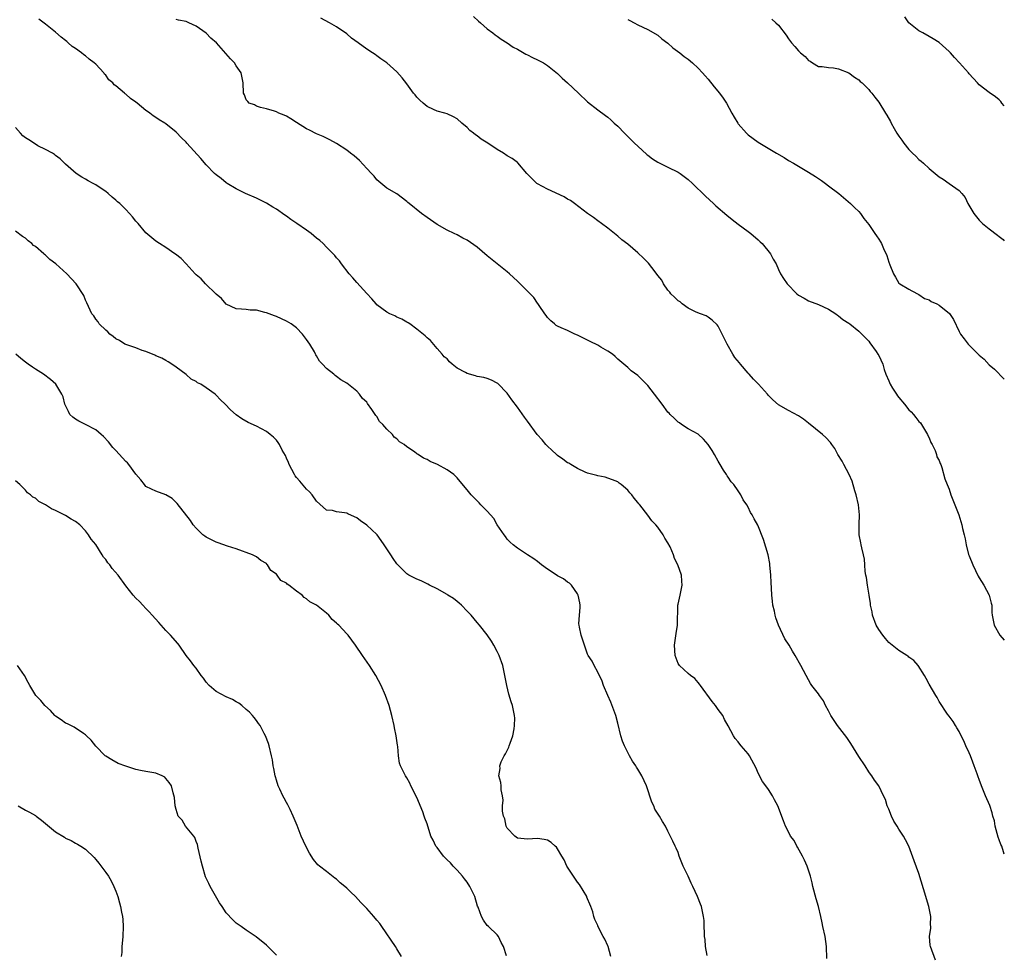
# Model space of a CAD drawing. Units: inches. Extents: x 2613000 to 2616000, y 1527000 to 1530000.
# Drawn here: x 2615804 to 2616000, y 1528601 to 1528788 of the extents above; entities that cross this region are included whole.
import ezdxf

# ---------------------------------------------------------------- set-up
doc = ezdxf.new("R2010")
doc.units = ezdxf.units.IN
doc.header["$MEASUREMENT"] = 0
doc.layers.add('LD26131527_10ft', color=73, linetype='Continuous')

msp = doc.modelspace()

# ---------------------------------------------------------------- linework, layer by layer
at = {"layer": 'LD26131527_10ft'}
for points, elevation in [([(2615964.66, 1528600.66), (2615964.59, 1528603), (2615964.29, 1528605), (2615963.88, 1528607), (2615963.7, 1528607.7), (2615963.46, 1528609), (2615962.96, 1528611), (2615962.49, 1528612.49), (2615961.88, 1528615), (2615961.72, 1528615.72), (2615961.4, 1528617), (2615960.73, 1528619), (2615960.22, 1528620.22), (2615959.81, 1528621), (2615958.81, 1528622.81), (2615958.65, 1528623), (2615958.11, 1528624.11), (2615957.4, 1528625), (2615957, 1528625.84), (2615956.42, 1528627), (2615956.04, 1528628.04), (2615954.89, 1528631), (2615954.21, 1528632.21), (2615953.81, 1528633), (2615953, 1528634.27), (2615952.5, 1528635), (2615951.85, 1528635.85), (2615951, 1528637.55), (2615950.56, 1528638.56), (2615949.24, 1528641), (2615949, 1528641.4), (2615947.61, 1528643), (2615947.3, 1528643.3), (2615947, 1528643.78), (2615946.42, 1528644.42), (2615946.04, 1528645), (2615945.01, 1528646.99), (2615944.26, 1528648.26), (2615943.94, 1528649), (2615943, 1528650.24), (2615942.48, 1528651), (2615941.8, 1528651.8), (2615939.46, 1528655), (2615939.29, 1528655.29), (2615939, 1528655.6), (2615938.37, 1528656.37), (2615937.47, 1528657), (2615937, 1528657.37), (2615935.3, 1528659), (2615935, 1528659.4), (2615934.41, 1528661), (2615934.28, 1528663), (2615934.66, 1528665.34), (2615934.88, 1528667), (2615934.97, 1528671), (2615935, 1528671.18), (2615935.42, 1528673), (2615935.85, 1528675), (2615935.77, 1528675.77), (2615935.67, 1528677), (2615934.95, 1528679), (2615934.31, 1528680.31), (2615934.08, 1528681), (2615933.41, 1528682.59), (2615933, 1528683.41), (2615932.37, 1528684.37), (2615932.04, 1528685), (2615931, 1528686.52), (2615930.59, 1528687), (2615929.81, 1528687.81), (2615929, 1528688.92), (2615927.38, 1528691), (2615927.2, 1528691.2), (2615927, 1528691.47), (2615926.29, 1528692.29), (2615925.8, 1528693), (2615925.4, 1528693.4), (2615925, 1528693.9), (2615923.69, 1528695), (2615923.29, 1528695.29), (2615923, 1528695.53), (2615921.93, 1528695.93), (2615921, 1528696.32), (2615920.46, 1528696.46), (2615919, 1528696.73), (2615918.81, 1528696.81), (2615918.05, 1528697), (2615917, 1528697.31), (2615916.5, 1528697.5), (2615915, 1528698.22), (2615913.64, 1528699), (2615913.25, 1528699.25), (2615913, 1528699.36), (2615912.08, 1528700.08), (2615911, 1528700.8), (2615910.77, 1528701), (2615909.88, 1528701.88), (2615909, 1528702.68), (2615908.69, 1528703), (2615907.93, 1528703.93), (2615906.95, 1528705), (2615905, 1528707.65), (2615904.45, 1528708.45), (2615903, 1528710.46), (2615901.92, 1528711.92), (2615901, 1528713.22), (2615899.12, 1528715.12), (2615899, 1528715.22), (2615897.84, 1528715.84), (2615897, 1528716.13), (2615896.33, 1528716.33), (2615895, 1528716.56), (2615894.65, 1528716.65), (2615893, 1528717.14), (2615892.65, 1528717.35), (2615891, 1528718.23), (2615890.01, 1528719), (2615889.48, 1528719.48), (2615889, 1528720.07), (2615888.45, 1528720.45), (2615888.04, 1528721), (2615887, 1528722.14), (2615885.68, 1528723.68), (2615885, 1528724.21), (2615884.64, 1528724.64), (2615883, 1528725.99), (2615881.56, 1528727), (2615881.24, 1528727.24), (2615881, 1528727.35), (2615879.97, 1528727.97), (2615879, 1528728.37), (2615878.59, 1528728.59), (2615877.62, 1528729), (2615877, 1528729.34), (2615875, 1528730.84), (2615874.84, 1528731), (2615874.02, 1528732.02), (2615873, 1528733.06), (2615871, 1528735.23), (2615870.2, 1528736.2), (2615869.52, 1528737), (2615867.96, 1528739), (2615867.56, 1528739.56), (2615867, 1528740.17), (2615866.63, 1528740.63), (2615866.3, 1528741), (2615865, 1528742.31), (2615864.31, 1528743), (2615863.63, 1528743.63), (2615863, 1528744.12), (2615861.93, 1528745), (2615861, 1528745.68), (2615859.04, 1528747.04), (2615857.84, 1528747.84), (2615857, 1528748.44), (2615856.65, 1528748.65), (2615855, 1528749.86), (2615854.27, 1528750.27), (2615853, 1528751.09), (2615851, 1528752.06), (2615848.82, 1528753), (2615847, 1528753.94), (2615845.18, 1528755), (2615845, 1528755.13), (2615843.98, 1528755.98), (2615843, 1528756.71), (2615842.67, 1528757), (2615841, 1528758.71), (2615839.94, 1528759.94), (2615837.18, 1528763), (2615837, 1528763.19), (2615836.08, 1528764.08), (2615835, 1528765.22), (2615833, 1528766.83), (2615832.76, 1528767), (2615831.66, 1528767.66), (2615831, 1528768.12), (2615830.46, 1528768.46), (2615829.81, 1528769), (2615829.31, 1528769.31), (2615829, 1528769.55), (2615827.24, 1528771), (2615827, 1528771.18), (2615825.91, 1528771.91), (2615825, 1528772.77), (2615824.85, 1528772.85), (2615824.71, 1528773), (2615823, 1528774.43), (2615822.66, 1528774.66), (2615822.41, 1528775), (2615821.64, 1528775.64), (2615821, 1528776.58), (2615820.77, 1528776.77), (2615820.62, 1528777), (2615819, 1528778.74), (2615818.71, 1528779), (2615817.73, 1528779.73), (2615817, 1528780.38), (2615816.61, 1528780.61), (2615816.15, 1528781), (2615815, 1528781.88), (2615814.29, 1528782.29), (2615813.52, 1528783), (2615813.23, 1528783.23), (2615813, 1528783.46), (2615812.12, 1528784.12), (2615811, 1528785.13), (2615809, 1528786.74), (2615807.69, 1528787.69)], 8200), ([(2615986.27, 1528600.27), (2615985.3, 1528603), (2615985.26, 1528603.26), (2615985.12, 1528605), (2615985.34, 1528606.66), (2615985.34, 1528607), (2615985.31, 1528607.31), (2615985.36, 1528609), (2615984.97, 1528611), (2615984.5, 1528612.5), (2615984.37, 1528613), (2615983, 1528617.53), (2615982.05, 1528620.05), (2615981.52, 1528621.52), (2615980.97, 1528623), (2615980.29, 1528624.29), (2615979.95, 1528625), (2615979, 1528626.41), (2615978.65, 1528627), (2615977.99, 1528628), (2615977.51, 1528629), (2615977, 1528630.38), (2615976.69, 1528631), (2615976.32, 1528632.32), (2615975.96, 1528633), (2615974.99, 1528635), (2615974.15, 1528636.15), (2615973.61, 1528637), (2615973.32, 1528637.33), (2615973, 1528637.78), (2615972.26, 1528639), (2615971, 1528640.88), (2615969.46, 1528643.46), (2615969, 1528644.06), (2615968.63, 1528644.63), (2615966.75, 1528647), (2615965.45, 1528649), (2615965, 1528649.96), (2615964.39, 1528651), (2615963.96, 1528651.96), (2615963.2, 1528653), (2615963, 1528653.31), (2615961.69, 1528655), (2615961.42, 1528655.42), (2615961, 1528656.11), (2615960.5, 1528657), (2615959.49, 1528659), (2615958.34, 1528661), (2615957.82, 1528661.82), (2615957.13, 1528663), (2615956.31, 1528664.31), (2615955.03, 1528667), (2615954.48, 1528668.48), (2615954.35, 1528669), (2615954.19, 1528669.81), (2615953.92, 1528671), (2615953.81, 1528671.81), (2615953.69, 1528673), (2615953.64, 1528674.36), (2615953.54, 1528675.54), (2615953.49, 1528677), (2615953.31, 1528679), (2615953.28, 1528679.28), (2615952.94, 1528681), (2615952.06, 1528684.06), (2615950.91, 1528686.91), (2615950.17, 1528688.17), (2615949.77, 1528689), (2615949.44, 1528689.44), (2615949, 1528690.49), (2615948.7, 1528691), (2615948.01, 1528692.01), (2615947.53, 1528693), (2615947, 1528693.8), (2615946.11, 1528695), (2615945.56, 1528695.56), (2615945, 1528696.47), (2615944.76, 1528696.76), (2615944.63, 1528697), (2615944.09, 1528697.91), (2615943.38, 1528699), (2615943, 1528699.7), (2615942.24, 1528701), (2615941.78, 1528701.78), (2615941.02, 1528703), (2615940.09, 1528704.09), (2615939, 1528705.03), (2615937, 1528706.15), (2615935.69, 1528707), (2615935.3, 1528707.3), (2615935, 1528707.46), (2615934.26, 1528708.26), (2615933.45, 1528709), (2615933.23, 1528709.23), (2615933, 1528709.45), (2615931.83, 1528711), (2615930.35, 1528713), (2615929, 1528714.74), (2615928.75, 1528715), (2615927.85, 1528715.85), (2615927, 1528716.74), (2615925.68, 1528717.68), (2615925, 1528718.31), (2615924.22, 1528719), (2615923, 1528720.01), (2615922.5, 1528720.5), (2615921.92, 1528721), (2615921, 1528721.61), (2615919.6, 1528722.4), (2615919, 1528722.76), (2615917.53, 1528723.53), (2615916.17, 1528724.17), (2615915, 1528724.78), (2615914.44, 1528725), (2615913, 1528725.69), (2615911.74, 1528726.26), (2615911, 1528726.56), (2615910.72, 1528726.72), (2615910.37, 1528727), (2615909.66, 1528727.66), (2615909, 1528728.3), (2615908.71, 1528728.71), (2615908.46, 1528729), (2615907.34, 1528730.66), (2615907.08, 1528731.08), (2615907, 1528731.17), (2615906.25, 1528732.25), (2615905.54, 1528733), (2615905, 1528733.52), (2615903.54, 1528735), (2615903, 1528735.52), (2615902.26, 1528736.26), (2615901.46, 1528737), (2615901, 1528737.41), (2615897, 1528740.6), (2615895, 1528742.27), (2615893, 1528743.69), (2615892.12, 1528744.12), (2615891, 1528744.73), (2615890.4, 1528745), (2615889, 1528745.67), (2615887, 1528746.79), (2615885.71, 1528747.71), (2615885, 1528748.18), (2615883.91, 1528749), (2615881.42, 1528751), (2615881.2, 1528751.2), (2615881, 1528751.42), (2615879, 1528752.92), (2615877, 1528754.04), (2615875.39, 1528755.39), (2615875, 1528755.69), (2615874.46, 1528756.46), (2615873.96, 1528757), (2615873, 1528757.97), (2615871.55, 1528759.55), (2615871, 1528760.01), (2615870.47, 1528760.47), (2615869.78, 1528761), (2615869, 1528761.62), (2615867, 1528762.93), (2615865.65, 1528763.65), (2615865, 1528764.02), (2615864.34, 1528764.34), (2615863, 1528764.87), (2615861.59, 1528765.59), (2615861, 1528765.85), (2615859, 1528767.11), (2615857.89, 1528767.89), (2615857, 1528768.37), (2615856.57, 1528768.57), (2615855.46, 1528769), (2615855, 1528769.23), (2615854.63, 1528769.37), (2615853, 1528769.87), (2615851.86, 1528770.14), (2615851, 1528770.39), (2615850.62, 1528770.62), (2615849.6, 1528771), (2615849.31, 1528771.31), (2615849, 1528771.67), (2615848.61, 1528772.61), (2615848.41, 1528773), (2615848.39, 1528775), (2615848, 1528777), (2615847, 1528778.44), (2615846.66, 1528779), (2615845.84, 1528779.84), (2615843.05, 1528783), (2615841.94, 1528783.94), (2615841, 1528784.92), (2615839, 1528786.29), (2615837.57, 1528787), (2615837.16, 1528787.16), (2615837, 1528787.25), (2615835.5, 1528787.5), (2615835, 1528787.65)], 8210), ([(2616000, 1528621.42), (2615999.84, 1528621.84), (2615999.48, 1528623), (2615999.33, 1528623.33), (2615999, 1528624.27), (2615998.79, 1528624.79), (2615998.19, 1528627), (2615998.02, 1528628.02), (2615997.74, 1528629), (2615997.61, 1528629.61), (2615997.09, 1528631.09), (2615996.25, 1528633), (2615995.45, 1528635), (2615995, 1528636.29), (2615994.8, 1528636.81), (2615994.62, 1528637.38), (2615994.03, 1528639), (2615993.72, 1528639.72), (2615993.25, 1528641), (2615993, 1528641.61), (2615992.36, 1528643), (2615991.97, 1528643.97), (2615991.41, 1528645), (2615991, 1528645.84), (2615990.57, 1528646.57), (2615990.26, 1528647), (2615989.81, 1528647.81), (2615989, 1528648.87), (2615988.7, 1528649.3), (2615987, 1528651.83), (2615986.6, 1528652.6), (2615986.33, 1528653), (2615985, 1528655.26), (2615984.42, 1528656.42), (2615984.11, 1528657), (2615982.83, 1528659), (2615982.01, 1528660.01), (2615981, 1528660.67), (2615980.83, 1528660.83), (2615980.59, 1528661), (2615979, 1528661.96), (2615977.65, 1528663), (2615977.32, 1528663.32), (2615977, 1528663.59), (2615976.33, 1528664.33), (2615975.79, 1528665), (2615975, 1528666.14), (2615974.49, 1528667), (2615973.74, 1528669), (2615973.65, 1528669.65), (2615973.37, 1528671), (2615973.34, 1528671.34), (2615973.09, 1528673), (2615972.75, 1528675), (2615972.54, 1528676.54), (2615972.43, 1528677), (2615972.3, 1528677.7), (2615972.21, 1528679), (2615972.16, 1528680.16), (2615971.97, 1528681), (2615971.61, 1528682.39), (2615971.5, 1528683), (2615971.39, 1528683.39), (2615971.08, 1528685), (2615971.1, 1528686.9), (2615971.07, 1528687.07), (2615971.17, 1528689), (2615970.97, 1528691), (2615970.47, 1528693), (2615970.21, 1528693.79), (2615969.67, 1528695.67), (2615969.08, 1528697), (2615968.01, 1528699), (2615967.68, 1528699.68), (2615966.87, 1528701), (2615966.22, 1528702.22), (2615965.66, 1528703), (2615965.41, 1528703.41), (2615964.42, 1528704.42), (2615963.76, 1528705), (2615961, 1528707.27), (2615960.01, 1528708.01), (2615959, 1528708.73), (2615957, 1528709.74), (2615955, 1528710.91), (2615953.86, 1528711.86), (2615953, 1528712.78), (2615952.82, 1528713), (2615951.01, 1528715), (2615950.04, 1528716.04), (2615949.2, 1528717), (2615949, 1528717.19), (2615947.45, 1528719), (2615947.23, 1528719.23), (2615946.35, 1528720.35), (2615945.94, 1528721), (2615944.78, 1528723), (2615944.19, 1528724.19), (2615943.82, 1528725), (2615943, 1528726.56), (2615942.81, 1528726.81), (2615941.79, 1528727.79), (2615941, 1528728.38), (2615940.59, 1528728.59), (2615939.5, 1528729), (2615938.63, 1528729.37), (2615937, 1528730.18), (2615935.85, 1528731), (2615935.4, 1528731.4), (2615935, 1528731.64), (2615934.33, 1528732.33), (2615933.6, 1528733), (2615933.36, 1528733.36), (2615933, 1528733.75), (2615932.09, 1528735), (2615931.75, 1528735.75), (2615931, 1528736.67), (2615930.87, 1528736.87), (2615929.77, 1528738.23), (2615929.11, 1528739.11), (2615928.14, 1528740.14), (2615927, 1528741.19), (2615926, 1528742), (2615925, 1528742.88), (2615923.79, 1528743.79), (2615923, 1528744.5), (2615921, 1528746.09), (2615919.79, 1528747), (2615919, 1528747.55), (2615918.18, 1528748.18), (2615917, 1528749.01), (2615914.36, 1528751), (2615913.57, 1528751.57), (2615913, 1528751.85), (2615912.31, 1528752.31), (2615909, 1528753.86), (2615907, 1528754.93), (2615906.9, 1528755), (2615904.91, 1528757), (2615903.09, 1528759.09), (2615903, 1528759.14), (2615901.95, 1528759.95), (2615901, 1528760.48), (2615900.25, 1528761), (2615899, 1528761.72), (2615897.11, 1528763), (2615895.8, 1528763.8), (2615895, 1528764.45), (2615894.65, 1528764.65), (2615894.27, 1528765), (2615893.55, 1528765.55), (2615893, 1528766.14), (2615891.92, 1528767), (2615891, 1528767.89), (2615890.28, 1528768.28), (2615889, 1528768.86), (2615888.52, 1528769), (2615887, 1528769.39), (2615886.3, 1528769.7), (2615885, 1528770.31), (2615884.22, 1528771), (2615883.6, 1528771.6), (2615883, 1528772.18), (2615882.62, 1528772.62), (2615882.33, 1528773), (2615881, 1528774.86), (2615880.04, 1528776.04), (2615879, 1528777.24), (2615877, 1528778.98), (2615875.81, 1528779.81), (2615875, 1528780.41), (2615874.64, 1528780.64), (2615874.11, 1528781), (2615873, 1528781.71), (2615871.26, 1528783), (2615869.94, 1528783.94), (2615869, 1528784.78), (2615867, 1528786.18), (2615865.58, 1528787), (2615863.88, 1528787.88)], 8220), ([(2615894.26, 1528788.26), (2615895.29, 1528787.29), (2615895.65, 1528787), (2615897, 1528785.77), (2615898.11, 1528785), (2615898.59, 1528784.59), (2615899, 1528784.32), (2615899.75, 1528783.75), (2615901, 1528783.01), (2615902.15, 1528782.15), (2615903, 1528781.72), (2615904.71, 1528780.71), (2615905, 1528780.59), (2615906.04, 1528780.04), (2615907, 1528779.62), (2615908.18, 1528779), (2615909, 1528778.5), (2615911, 1528776.89), (2615911.95, 1528775.95), (2615913, 1528775.01), (2615915.21, 1528773), (2615917, 1528771.24), (2615919, 1528769.64), (2615920.53, 1528768.53), (2615921, 1528768.22), (2615921.64, 1528767.64), (2615922.3, 1528767), (2615923, 1528766.41), (2615924.33, 1528765), (2615925, 1528764.37), (2615926.35, 1528763), (2615927, 1528762.39), (2615928.78, 1528760.78), (2615929, 1528760.6), (2615929.92, 1528759.92), (2615931, 1528759.21), (2615933, 1528758.22), (2615935, 1528757.25), (2615935.41, 1528757), (2615937, 1528755.77), (2615937.87, 1528755), (2615940.48, 1528752.48), (2615942.06, 1528751), (2615942.55, 1528750.55), (2615944.7, 1528748.7), (2615945.81, 1528747.81), (2615947, 1528746.89), (2615949, 1528745.39), (2615949.49, 1528745), (2615951, 1528743.75), (2615951.39, 1528743.39), (2615951.77, 1528743), (2615953.42, 1528741), (2615953.93, 1528739.93), (2615954.53, 1528739), (2615955, 1528737.86), (2615955.45, 1528737), (2615956.03, 1528736.03), (2615956.75, 1528735), (2615958.67, 1528733), (2615959, 1528732.74), (2615960.11, 1528732.11), (2615961, 1528731.64), (2615963, 1528730.9), (2615965, 1528729.94), (2615966.42, 1528729), (2615966.76, 1528728.76), (2615967, 1528728.63), (2615967.86, 1528727.86), (2615969, 1528727.15), (2615969.2, 1528727), (2615971, 1528725.58), (2615971.61, 1528725), (2615972.29, 1528724.29), (2615973, 1528723.6), (2615973.23, 1528723.23), (2615974.48, 1528721.52), (2615974.84, 1528721), (2615975, 1528720.72), (2615975.77, 1528719), (2615976.08, 1528717.92), (2615976.4, 1528717), (2615977, 1528715.67), (2615977.27, 1528715), (2615977.76, 1528714.24), (2615978.53, 1528713), (2615978.7, 1528712.7), (2615979, 1528712.37), (2615980.15, 1528711), (2615981, 1528709.91), (2615981.48, 1528709.48), (2615981.9, 1528709), (2615982.39, 1528708.39), (2615983, 1528707.6), (2615983.32, 1528707.32), (2615984.7, 1528705), (2615984.77, 1528704.77), (2615985, 1528704.31), (2615985.38, 1528703.38), (2615985.6, 1528703), (2615986.23, 1528701.77), (2615986.51, 1528701), (2615986.57, 1528700.57), (2615987, 1528699.82), (2615987.21, 1528699.21), (2615987.36, 1528699), (2615987.57, 1528698.43), (2615988.15, 1528696.15), (2615988.59, 1528695), (2615989, 1528694.08), (2615989.38, 1528693), (2615990.96, 1528688.96), (2615991.55, 1528687), (2615991.7, 1528686.3), (2615992.01, 1528685), (2615992.23, 1528684.23), (2615992.42, 1528683), (2615992.9, 1528681.1), (2615993, 1528680.82), (2615993.72, 1528679), (2615994.8, 1528676.8), (2615995, 1528676.44), (2615995.93, 1528675), (2615997.01, 1528673), (2615997.39, 1528671.39), (2615997.51, 1528671), (2615997.54, 1528669.54), (2615997.58, 1528669), (2615997.97, 1528667), (2615999.11, 1528665), (2616000, 1528664.01)], 8230), ([(2615925, 1528787.64), (2615925.43, 1528787.43), (2615926.24, 1528787), (2615927, 1528786.57), (2615929, 1528785.64), (2615931, 1528784.53), (2615931.8, 1528783.8), (2615933, 1528782.93), (2615933.98, 1528781.98), (2615935.37, 1528781), (2615936.25, 1528780.25), (2615937, 1528779.71), (2615937.88, 1528779), (2615939, 1528777.94), (2615939.88, 1528777), (2615940.4, 1528776.4), (2615941, 1528775.74), (2615942.23, 1528774.23), (2615943.25, 1528773), (2615943.98, 1528771.98), (2615944.65, 1528771), (2615945.75, 1528769), (2615946.17, 1528768.17), (2615946.89, 1528767), (2615947, 1528766.86), (2615948.67, 1528765), (2615949, 1528764.7), (2615949.95, 1528763.95), (2615951, 1528763.21), (2615951.33, 1528763), (2615954.61, 1528761), (2615956.13, 1528760.13), (2615957, 1528759.58), (2615957.99, 1528759), (2615958.64, 1528758.64), (2615959, 1528758.41), (2615961, 1528757.25), (2615962.39, 1528756.39), (2615963, 1528755.95), (2615963.58, 1528755.58), (2615964.38, 1528755), (2615965, 1528754.51), (2615967.03, 1528753), (2615969.39, 1528751), (2615970.18, 1528750.18), (2615971, 1528749.39), (2615971.35, 1528749), (2615972.04, 1528748.04), (2615973, 1528746.84), (2615974.22, 1528745), (2615974.55, 1528744.55), (2615975, 1528743.89), (2615975.34, 1528743.34), (2615975.53, 1528743), (2615975.94, 1528742.06), (2615976.63, 1528740.63), (2615977, 1528739.33), (2615977.2, 1528738.8), (2615977.93, 1528737), (2615978.33, 1528736.33), (2615979, 1528735.16), (2615979.19, 1528735), (2615981, 1528733.93), (2615981.6, 1528733.6), (2615983, 1528732.89), (2615984.09, 1528732.09), (2615985, 1528731.82), (2615985.46, 1528731.46), (2615986.54, 1528731), (2615987, 1528730.78), (2615989.09, 1528729.09), (2615989.86, 1528727.86), (2615991, 1528725.51), (2615991.27, 1528725), (2615992.01, 1528724.01), (2615992.81, 1528723), (2615994.82, 1528721), (2615995, 1528720.8), (2615995.96, 1528719.96), (2615997, 1528718.84), (2615998.03, 1528718.03), (2616000, 1528716.02)], 8240), ([(2615953.69, 1528787.69), (2615954.51, 1528787), (2615955, 1528786.5), (2615956.54, 1528784.54), (2615957, 1528783.8), (2615957.59, 1528783), (2615958.29, 1528782.29), (2615959, 1528781.37), (2615959.41, 1528781), (2615960.3, 1528780.3), (2615961, 1528779.47), (2615961.31, 1528779.31), (2615961.8, 1528779), (2615963, 1528778.31), (2615963.75, 1528778.25), (2615965, 1528778.07), (2615965.96, 1528778.04), (2615967, 1528777.84), (2615969, 1528777.05), (2615970.15, 1528776.15), (2615971, 1528775.63), (2615971.31, 1528775.31), (2615971.68, 1528775), (2615973, 1528773.69), (2615973.3, 1528773.3), (2615973.58, 1528773), (2615974.19, 1528772.19), (2615975, 1528771.18), (2615976.34, 1528769), (2615976.61, 1528768.61), (2615977.32, 1528767.32), (2615977.47, 1528767), (2615978.04, 1528765.96), (2615978.61, 1528765), (2615979, 1528764.39), (2615979.6, 1528763.6), (2615979.98, 1528763), (2615981, 1528761.73), (2615981.73, 1528761), (2615982.4, 1528760.4), (2615983, 1528759.78), (2615983.45, 1528759.45), (2615983.9, 1528759), (2615985, 1528757.99), (2615986.64, 1528756.64), (2615987, 1528756.32), (2615987.82, 1528755.82), (2615989.01, 1528755), (2615991, 1528753.58), (2615991.53, 1528753), (2615992.19, 1528752.19), (2615992.75, 1528751), (2615993.9, 1528749), (2615995, 1528747.66), (2615995.67, 1528747), (2615997, 1528745.95), (2615998.67, 1528744.67), (2615999, 1528744.39), (2615999.8, 1528743.8), (2616000, 1528743.59)], 8250), ([(2616000, 1528770.45), (2615999.53, 1528771), (2615999.29, 1528771.29), (2615999, 1528771.62), (2615998.27, 1528772.27), (2615997, 1528773.11), (2615995, 1528774.61), (2615994.65, 1528775), (2615993, 1528776.79), (2615992.84, 1528777), (2615991.1, 1528779), (2615990.06, 1528780.06), (2615989.27, 1528781), (2615989, 1528781.3), (2615987.04, 1528783.04), (2615985.81, 1528783.81), (2615985, 1528784.24), (2615983.74, 1528785), (2615983, 1528785.38), (2615981.01, 1528787), (2615980.17, 1528788.17)], 8260), ([(2615940.78, 1528601.22), (2615940.48, 1528603), (2615940.38, 1528604.38), (2615940.29, 1528605), (2615940.25, 1528605.75), (2615940.23, 1528607), (2615940.18, 1528608.18), (2615940.11, 1528609), (2615939.66, 1528611), (2615939.47, 1528611.47), (2615938.91, 1528613), (2615937.93, 1528615), (2615937.61, 1528615.61), (2615937, 1528617), (2615936.05, 1528619), (2615935.26, 1528621), (2615935, 1528621.71), (2615934.61, 1528622.61), (2615934.42, 1528623), (2615933.99, 1528623.99), (2615933, 1528626.02), (2615932.48, 1528627), (2615931.89, 1528627.89), (2615931.29, 1528629), (2615930.39, 1528630.39), (2615930.16, 1528631), (2615929.76, 1528631.76), (2615928.72, 1528635), (2615927.82, 1528637), (2615927, 1528638.36), (2615926.73, 1528638.73), (2615926.57, 1528639), (2615925.94, 1528639.94), (2615925.36, 1528641), (2615924.35, 1528643), (2615923.94, 1528643.94), (2615923.61, 1528645), (2615923, 1528647.53), (2615922.6, 1528649), (2615921.65, 1528651.65), (2615921.03, 1528653), (2615920.18, 1528655), (2615919.88, 1528655.88), (2615919, 1528657.64), (2615918.29, 1528659), (2615917.87, 1528659.87), (2615917.13, 1528661), (2615917, 1528661.26), (2615916.06, 1528664.06), (2615915.71, 1528665), (2615915.38, 1528666.62), (2615915.28, 1528667), (2615915.27, 1528667.27), (2615915.37, 1528669), (2615915.49, 1528670.51), (2615915.51, 1528671), (2615915.44, 1528671.44), (2615915.13, 1528673), (2615915, 1528673.26), (2615913.76, 1528675), (2615913.37, 1528675.37), (2615913, 1528675.6), (2615912.22, 1528676.22), (2615911, 1528676.87), (2615909.72, 1528677.72), (2615909, 1528678.16), (2615907.81, 1528679), (2615907, 1528679.67), (2615906.25, 1528680.25), (2615905.01, 1528681), (2615903, 1528682.32), (2615902.14, 1528683), (2615901.57, 1528683.57), (2615901, 1528684.11), (2615900.66, 1528684.66), (2615900.39, 1528685), (2615899, 1528687.03), (2615898.28, 1528688.28), (2615897.64, 1528689), (2615897, 1528689.75), (2615895.75, 1528691), (2615895.4, 1528691.4), (2615893.77, 1528693), (2615893, 1528693.98), (2615891.63, 1528695.63), (2615891, 1528696.36), (2615890.69, 1528696.69), (2615890.32, 1528697), (2615889, 1528697.93), (2615887.11, 1528699), (2615885.62, 1528699.62), (2615885, 1528699.99), (2615884.3, 1528700.3), (2615883.27, 1528701), (2615883, 1528701.14), (2615882.48, 1528701.52), (2615881, 1528702.5), (2615880.46, 1528703), (2615879.54, 1528703.54), (2615879, 1528704.12), (2615878.48, 1528704.48), (2615878.11, 1528705), (2615877, 1528706.04), (2615876.18, 1528707), (2615875.55, 1528707.55), (2615875, 1528708.59), (2615874.8, 1528708.8), (2615874.69, 1528709), (2615874.01, 1528709.99), (2615873.14, 1528711.14), (2615873, 1528711.4), (2615872.16, 1528712.16), (2615871.54, 1528713), (2615871, 1528713.64), (2615869, 1528715.19), (2615867.85, 1528715.85), (2615867, 1528716.55), (2615866.73, 1528716.73), (2615866.42, 1528717), (2615865, 1528718.15), (2615864.19, 1528719), (2615863.59, 1528719.59), (2615863, 1528720.66), (2615862.86, 1528720.86), (2615862.8, 1528721), (2615862.58, 1528721.42), (2615861.64, 1528723), (2615861, 1528723.94), (2615860.17, 1528725), (2615859, 1528726.22), (2615857.91, 1528727), (2615857, 1528727.59), (2615856.01, 1528728.01), (2615855, 1528728.48), (2615854.61, 1528728.61), (2615853, 1528729.2), (2615852.71, 1528729.29), (2615851, 1528729.72), (2615849.78, 1528729.78), (2615849, 1528729.89), (2615848.02, 1528729.98), (2615847, 1528730.01), (2615845, 1528730.94), (2615844.05, 1528732.05), (2615843, 1528732.92), (2615842.94, 1528733), (2615840.9, 1528735), (2615839.99, 1528735.99), (2615839, 1528736.81), (2615838.8, 1528737), (2615837.01, 1528739.01), (2615836.05, 1528740.05), (2615834.92, 1528740.92), (2615834.77, 1528741), (2615833, 1528742.21), (2615831.68, 1528743), (2615831, 1528743.47), (2615830.18, 1528744.18), (2615829, 1528745.15), (2615827.46, 1528747), (2615827, 1528747.51), (2615826.34, 1528748.34), (2615825.75, 1528749), (2615825, 1528749.78), (2615823.78, 1528751), (2615823.35, 1528751.35), (2615823, 1528751.69), (2615822.26, 1528752.26), (2615821.48, 1528753), (2615821, 1528753.36), (2615819.86, 1528754.14), (2615819, 1528754.7), (2615818.48, 1528755), (2615817.49, 1528755.49), (2615817, 1528755.85), (2615816.24, 1528756.24), (2615815.09, 1528757), (2615813, 1528758.8), (2615811.91, 1528759.91), (2615811, 1528760.54), (2615810.77, 1528760.77), (2615810.41, 1528761), (2615809, 1528761.75), (2615807.49, 1528762.51), (2615807, 1528762.79), (2615805.65, 1528763.65), (2615805, 1528764.08), (2615804.5, 1528764.5), (2615804.01, 1528765), (2615803, 1528766.1)], 8190), ([(2615921.65, 1528601), (2615921.06, 1528603), (2615921, 1528603.18), (2615920.45, 1528604.45), (2615920.12, 1528605), (2615919.05, 1528607.05), (2615919, 1528607.21), (2615918.41, 1528608.41), (2615918.26, 1528609), (2615918.05, 1528609.95), (2615917.65, 1528611), (2615917.43, 1528611.43), (2615917, 1528612.51), (2615916.85, 1528612.85), (2615916.81, 1528613), (2615915.38, 1528615.38), (2615915, 1528615.82), (2615914.19, 1528617), (2615912.88, 1528619), (2615912.3, 1528620.3), (2615911.86, 1528621), (2615911, 1528622.48), (2615910.78, 1528622.78), (2615910.5, 1528623), (2615909.72, 1528623.72), (2615909, 1528624.2), (2615908.35, 1528624.35), (2615907, 1528624.54), (2615905, 1528624.37), (2615903, 1528624.61), (2615902.79, 1528624.79), (2615902.5, 1528625), (2615901, 1528626.6), (2615900.8, 1528627), (2615900.47, 1528628.47), (2615900.21, 1528629), (2615900.03, 1528629.97), (2615900.03, 1528631), (2615900.15, 1528632.15), (2615900.04, 1528633), (2615899.78, 1528634.22), (2615899.8, 1528635), (2615899.69, 1528635.69), (2615899.32, 1528637), (2615899.56, 1528638.44), (2615899.52, 1528639), (2615899.78, 1528639.78), (2615900.39, 1528641), (2615900.63, 1528641.37), (2615901.29, 1528642.71), (2615901.36, 1528643), (2615901.54, 1528643.54), (2615902.07, 1528645), (2615902.35, 1528646.35), (2615902.45, 1528647), (2615902.48, 1528648.48), (2615902.45, 1528649), (2615902.03, 1528651), (2615901.76, 1528651.76), (2615901.3, 1528653.3), (2615900.9, 1528655), (2615900.52, 1528657), (2615900.08, 1528659), (2615899.38, 1528661), (2615899, 1528661.77), (2615898.34, 1528663), (2615897.83, 1528663.83), (2615897, 1528665.08), (2615895.48, 1528667), (2615895, 1528667.54), (2615893.81, 1528669), (2615893.41, 1528669.41), (2615893, 1528669.8), (2615891.87, 1528671), (2615891.42, 1528671.42), (2615891, 1528671.72), (2615890.3, 1528672.3), (2615889.16, 1528673), (2615889, 1528673.11), (2615887, 1528674.28), (2615885.47, 1528675), (2615885.18, 1528675.18), (2615885, 1528675.24), (2615883.86, 1528675.86), (2615883, 1528676.16), (2615882.47, 1528676.47), (2615881.39, 1528677), (2615881, 1528677.26), (2615879.19, 1528679), (2615879, 1528679.23), (2615878.29, 1528680.29), (2615877.79, 1528681), (2615876.49, 1528683), (2615875.88, 1528683.88), (2615875.08, 1528685), (2615875, 1528685.09), (2615873, 1528686.94), (2615871.77, 1528687.77), (2615871, 1528688.39), (2615870.56, 1528688.56), (2615869.22, 1528689.22), (2615869, 1528689.34), (2615868.58, 1528689.42), (2615867, 1528689.62), (2615866.18, 1528689.82), (2615865, 1528689.91), (2615863, 1528691.68), (2615862.11, 1528693), (2615861.59, 1528693.59), (2615861, 1528694.11), (2615859.67, 1528695.67), (2615859, 1528696.4), (2615858.74, 1528696.74), (2615858.58, 1528697), (2615857.54, 1528699), (2615857.41, 1528699.41), (2615857, 1528700.26), (2615856.78, 1528700.78), (2615856.16, 1528701.84), (2615855.59, 1528703), (2615855.38, 1528703.38), (2615855, 1528703.85), (2615854.44, 1528704.44), (2615853.77, 1528705), (2615853, 1528705.59), (2615851, 1528706.63), (2615849.35, 1528707.35), (2615848.09, 1528708.09), (2615847, 1528708.92), (2615845.88, 1528709.88), (2615844.82, 1528711), (2615843.89, 1528711.89), (2615843, 1528712.8), (2615842.78, 1528713), (2615841, 1528714.28), (2615839.92, 1528715), (2615839.3, 1528715.3), (2615839, 1528715.53), (2615837.99, 1528715.99), (2615837, 1528716.92), (2615835, 1528718.42), (2615834.16, 1528719), (2615833.43, 1528719.43), (2615833, 1528719.71), (2615832.17, 1528720.17), (2615831, 1528720.67), (2615830.79, 1528720.79), (2615829, 1528721.52), (2615828.26, 1528721.74), (2615827, 1528722.22), (2615825.17, 1528722.83), (2615825, 1528722.9), (2615824.83, 1528723), (2615823.72, 1528723.72), (2615823, 1528724.05), (2615822.5, 1528724.5), (2615821.8, 1528725), (2615821.44, 1528725.44), (2615821, 1528725.75), (2615819.71, 1528727), (2615819.46, 1528727.46), (2615819, 1528727.95), (2615818.6, 1528728.6), (2615818.25, 1528729), (2615817.55, 1528730.45), (2615817.24, 1528731.24), (2615817, 1528731.73), (2615816.65, 1528732.65), (2615815.09, 1528735), (2615813.27, 1528737), (2615811.04, 1528739), (2615809.85, 1528739.85), (2615809, 1528740.71), (2615808.82, 1528740.82), (2615808.66, 1528741), (2615807, 1528742.42), (2615806.64, 1528742.64), (2615806.26, 1528743), (2615805.53, 1528743.53), (2615805, 1528744.07), (2615804.4, 1528744.4), (2615803, 1528745.49)], 8180), ([(2615900.85, 1528601.15), (2615900.24, 1528603), (2615899.8, 1528603.8), (2615899.27, 1528605), (2615899, 1528605.37), (2615897.26, 1528607), (2615897, 1528607.22), (2615896.24, 1528608.24), (2615895.83, 1528609), (2615895.18, 1528610.82), (2615895.07, 1528611.07), (2615894.51, 1528613), (2615893.54, 1528615), (2615893, 1528615.82), (2615892.47, 1528616.47), (2615892.07, 1528617), (2615891, 1528618.19), (2615890.22, 1528619), (2615889.65, 1528619.65), (2615889, 1528620.25), (2615888.29, 1528621), (2615887, 1528622.72), (2615886.77, 1528623), (2615886.21, 1528624.21), (2615885.79, 1528625), (2615885, 1528627.42), (2615884.58, 1528628.58), (2615884.45, 1528629), (2615884.15, 1528629.85), (2615883, 1528632.71), (2615881.81, 1528635), (2615881.57, 1528635.57), (2615881, 1528636.64), (2615880.71, 1528637), (2615880.45, 1528637.55), (2615879.69, 1528639), (2615879.51, 1528639.51), (2615879.3, 1528641), (2615879.17, 1528642.83), (2615879.11, 1528643.11), (2615878.87, 1528645), (2615878.54, 1528646.54), (2615878.47, 1528647), (2615877.99, 1528649), (2615877.43, 1528651), (2615876.75, 1528653), (2615875.9, 1528655), (2615874.82, 1528657), (2615873.54, 1528659), (2615872.18, 1528661), (2615870.78, 1528663), (2615870, 1528664), (2615869.28, 1528665), (2615869, 1528665.28), (2615867.45, 1528667), (2615867.19, 1528667.19), (2615867, 1528667.39), (2615866.12, 1528668.12), (2615865.47, 1528669), (2615865, 1528669.4), (2615863, 1528671), (2615861.67, 1528671.67), (2615861, 1528672.24), (2615860.51, 1528672.51), (2615860.1, 1528673), (2615859, 1528673.76), (2615857.47, 1528675), (2615857.17, 1528675.17), (2615857, 1528675.36), (2615855.9, 1528675.9), (2615855.15, 1528677), (2615855, 1528677.19), (2615853.88, 1528677.88), (2615853.2, 1528679), (2615853.1, 1528679.1), (2615853, 1528679.27), (2615851.88, 1528679.88), (2615851, 1528680.63), (2615850.26, 1528681), (2615849, 1528681.51), (2615848.25, 1528681.75), (2615847, 1528682.2), (2615845.27, 1528682.73), (2615843.42, 1528683.42), (2615843, 1528683.54), (2615841, 1528684.55), (2615840.73, 1528684.73), (2615840.37, 1528685), (2615839, 1528686.35), (2615838.44, 1528687), (2615837.89, 1528687.89), (2615835.23, 1528691.23), (2615834.21, 1528692.21), (2615832.96, 1528692.96), (2615831, 1528693.69), (2615830.1, 1528694.1), (2615829, 1528694.66), (2615828.71, 1528695), (2615827.96, 1528695.96), (2615827, 1528697.12), (2615825.62, 1528699), (2615825.33, 1528699.33), (2615825, 1528699.62), (2615824.36, 1528700.36), (2615823, 1528701.78), (2615822.42, 1528702.42), (2615821.52, 1528703.52), (2615820.56, 1528704.56), (2615820.1, 1528705), (2615819, 1528705.92), (2615817, 1528706.99), (2615815.65, 1528707.65), (2615815, 1528708.04), (2615814.46, 1528708.46), (2615813.84, 1528709), (2615813.55, 1528709.55), (2615812.83, 1528711), (2615812.52, 1528712.52), (2615812.27, 1528713), (2615811.05, 1528715), (2615809.97, 1528715.97), (2615808.57, 1528717), (2615807, 1528717.97), (2615806.39, 1528718.39), (2615805.55, 1528719), (2615805, 1528719.37), (2615804.1, 1528720.1), (2615803.1, 1528721)], 8170), ([(2615879.92, 1528601), (2615879, 1528602.55), (2615878.71, 1528603), (2615876, 1528607), (2615875.58, 1528607.58), (2615875, 1528608.26), (2615874.41, 1528609), (2615873, 1528610.56), (2615872.62, 1528611), (2615871.81, 1528611.81), (2615870.74, 1528613), (2615869.81, 1528613.81), (2615869, 1528614.66), (2615868.62, 1528615), (2615867.72, 1528615.72), (2615867, 1528616.43), (2615866.64, 1528616.64), (2615865, 1528617.95), (2615863.59, 1528619), (2615863.27, 1528619.27), (2615862.36, 1528620.36), (2615861.59, 1528621.59), (2615860.83, 1528623), (2615859.96, 1528625), (2615859.13, 1528627.13), (2615858.37, 1528629), (2615857.72, 1528630.28), (2615857.26, 1528631.26), (2615857, 1528631.7), (2615856.56, 1528632.56), (2615856.31, 1528633), (2615855.65, 1528634.35), (2615855.36, 1528635), (2615855, 1528636.14), (2615854.82, 1528636.82), (2615854.74, 1528637), (2615854.5, 1528638.5), (2615854.37, 1528639), (2615854.2, 1528640.2), (2615854.04, 1528641), (2615853.57, 1528643), (2615853.43, 1528643.43), (2615852.82, 1528645), (2615852.58, 1528645.42), (2615851.74, 1528647), (2615851.46, 1528647.46), (2615851, 1528648.02), (2615850.6, 1528648.6), (2615850.23, 1528649), (2615849.66, 1528649.66), (2615849, 1528650.25), (2615848.1, 1528651), (2615847.49, 1528651.49), (2615847, 1528651.76), (2615846.23, 1528652.23), (2615845, 1528652.76), (2615843, 1528653.8), (2615841.58, 1528655), (2615841, 1528655.67), (2615840.46, 1528656.46), (2615840.03, 1528657), (2615839, 1528658.44), (2615838.52, 1528659), (2615837.88, 1528659.88), (2615837.04, 1528661), (2615835.62, 1528663), (2615835.34, 1528663.34), (2615833.89, 1528665), (2615833, 1528665.93), (2615832.01, 1528667), (2615831.55, 1528667.55), (2615830.22, 1528669), (2615829.68, 1528669.68), (2615829, 1528670.33), (2615828.37, 1528671), (2615827.72, 1528671.72), (2615827, 1528672.4), (2615826.48, 1528673), (2615825, 1528674.87), (2615823.46, 1528677), (2615822.3, 1528678.3), (2615821.83, 1528679), (2615821.42, 1528679.43), (2615821, 1528680.07), (2615820.57, 1528680.57), (2615820.31, 1528681), (2615819, 1528683.05), (2615818.13, 1528684.13), (2615817.58, 1528685), (2615817, 1528685.8), (2615815.81, 1528687), (2615815, 1528687.67), (2615814.13, 1528688.13), (2615813, 1528688.88), (2615811, 1528689.85), (2615810.19, 1528690.19), (2615809, 1528691), (2615807.66, 1528691.66), (2615807, 1528692.3), (2615806.51, 1528692.51), (2615806.04, 1528693), (2615805.4, 1528693.4), (2615805, 1528693.88), (2615803.91, 1528695), (2615803, 1528695.74)], 8160), ([(2615855, 1528601.31), (2615853.31, 1528603), (2615853.15, 1528603.15), (2615853, 1528603.31), (2615850.96, 1528604.96), (2615849, 1528606.25), (2615848.01, 1528607), (2615847.4, 1528607.4), (2615847, 1528607.69), (2615846.31, 1528608.31), (2615845, 1528609.71), (2615844.18, 1528611), (2615843.69, 1528611.69), (2615841.83, 1528615), (2615841.54, 1528615.54), (2615840.9, 1528616.9), (2615840.25, 1528619), (2615840.04, 1528620.04), (2615839.41, 1528622.59), (2615839.3, 1528623.3), (2615839, 1528623.96), (2615838.73, 1528624.73), (2615838.53, 1528625), (2615836.89, 1528627), (2615836.2, 1528628.2), (2615835.43, 1528629), (2615835, 1528630.27), (2615834.81, 1528631), (2615834.71, 1528632.72), (2615834.4, 1528633.6), (2615834.07, 1528635), (2615833.66, 1528635.66), (2615833, 1528636.45), (2615832.74, 1528636.74), (2615832.25, 1528637), (2615831, 1528637.52), (2615829.77, 1528637.77), (2615829, 1528637.87), (2615827.91, 1528638.09), (2615827, 1528638.25), (2615825, 1528638.91), (2615823.49, 1528639.49), (2615822.21, 1528640.21), (2615821, 1528640.93), (2615820.91, 1528641), (2615819, 1528642.94), (2615818.08, 1528644.08), (2615817.2, 1528645), (2615817, 1528645.17), (2615816.58, 1528645.42), (2615814.7, 1528646.7), (2615814.02, 1528647), (2615813.36, 1528647.36), (2615813, 1528647.51), (2615812.13, 1528648.13), (2615811, 1528648.88), (2615810.85, 1528649), (2615810.01, 1528650.01), (2615808.89, 1528651), (2615808.04, 1528652.04), (2615807.08, 1528653), (2615805.85, 1528655), (2615805.57, 1528655.57), (2615804.8, 1528657), (2615803.45, 1528659)], 8150), ([(2615803.55, 1528631), (2615805, 1528630.19), (2615805.79, 1528629.79), (2615807, 1528629.08), (2615807.13, 1528629), (2615808.19, 1528628.19), (2615811, 1528625.88), (2615812.77, 1528624.77), (2615813, 1528624.6), (2615814.11, 1528624.11), (2615815, 1528623.61), (2615815.4, 1528623.4), (2615816.05, 1528623), (2615817, 1528622.38), (2615818.71, 1528620.71), (2615819, 1528620.33), (2615819.61, 1528619.61), (2615821, 1528617.74), (2615821.53, 1528617), (2615822.09, 1528616.09), (2615822.63, 1528615), (2615823, 1528614.05), (2615823.38, 1528613), (2615823.74, 1528611.74), (2615823.92, 1528611), (2615824.12, 1528609.88), (2615824.31, 1528609), (2615824.38, 1528608.38), (2615824.47, 1528607), (2615824.4, 1528605), (2615824.31, 1528604.31), (2615824.23, 1528603), (2615824.2, 1528601.8), (2615824.08, 1528601)], 8140)]:
    msp.add_lwpolyline(points, dxfattribs=dict(at, elevation=elevation))

doc.saveas('drawing.dxf')
